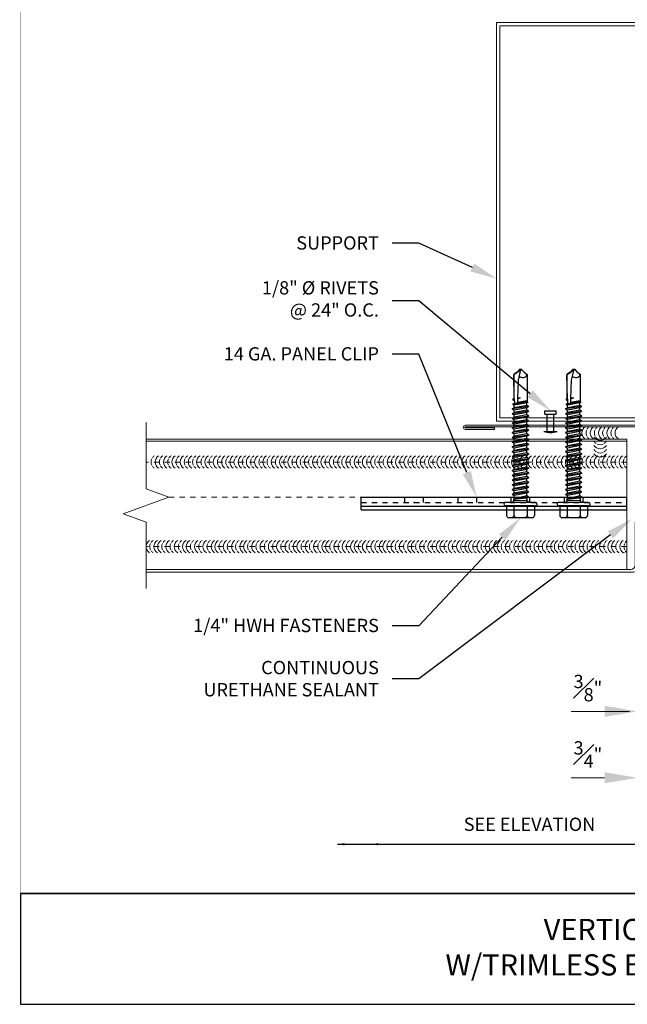
# Model space of a CAD drawing. Units: inches. Extents: x -1783 to 1007, y 3067 to 3410.
# Drawn here: x -652 to -640, y 3347 to 3366 of the extents above; entities that cross this region are included whole.
import ezdxf
from ezdxf import colors
from ezdxf.entities.mleader import LeaderData, LeaderLine
from ezdxf.math import Vec2, Vec3

# ---------------------------------------------------------------- set-up
doc = ezdxf.new("R2010")
doc.units = ezdxf.units.IN
doc.header["$LTSCALE"] = 0.5
doc.header["$MEASUREMENT"] = 0
doc.header["$PDSIZE"] = 1
doc.linetypes.add('DASHED', pattern=[0.75, 0.5, -0.25])
doc.linetypes.add('HIDDEN2', pattern=[0.1875, 0.125, -0.0625])
doc.layers.get('0').update_dxf_attribs({"linetype": 'CONTINUOUS'})
doc.layers.get('Defpoints').update_dxf_attribs({"linetype": 'CONTINUOUS'})
for name, color, linetype, lineweight in [('_BYOTHERS', 9, 'CONTINUOUS', 5), ('_DIM', 6, 'CONTINUOUS', 5), ('_PANEL', 4, 'CONTINUOUS', 13), ('_SEALANT', 3, 'CONTINUOUS', 5), ('_TRIM', 4, 'CONTINUOUS', 9)]:
    doc.layers.add(name, color=color, linetype=linetype, lineweight=lineweight)
doc.layers.add('_FASTENER', color=1, linetype='CONTINUOUS')
doc.layers.add('VP', color=9, linetype='CONTINUOUS', plot=False)
doc.styles.add('Metl-Span BOLD', font='txt', dxfattribs={"height": 0.0625})
doc.styles.add('ROMANS', font='ROMANS.SHX')
doc.styles.get("Standard").update_dxf_attribs({"font": 'romans.shx', "height": 0.0625})
doc.styles.add('SWISS', font='swiss.ttf')
doc.dimstyles.new('Metl-Span', dxfattribs={"dimtxt": 0.0625, "dimasz": 0.125, "dimexe": 0.06, "dimexo": 0.06, "dimgap": 0.046875, "dimtad": 1, "dimdec": 4, "dimzin": 0, "dimdsep": 46, "dimlunit": 4, "dimtxsty": 'ROMANS', "dimcen": 0.125, "dimdle": 5, "dimclrd": 256, "dimclre": 256, "dimclrt": 7, "dimadec": 0, "dimazin": 0, "dimtfac": 1, "dimtdec": 4, "dimtmove": 1, "dimatfit": 3, "dimfxl": 1, "dimtfill": 1, "dimfrac": 1, "dimtolj": 1, "dimtzin": 0, "dimarcsym": 0})

# ---------------------------------------------------------------- blocks, each defined once
blk = doc.blocks.new('*D2383')
at = {"layer": '_DIM', "lineweight": -2, "transparency": 16777216}
for p, q in [((-642.535, 3365.783), (-642.535, 3366.502)), ((-636.285, 3365.783), (-636.285, 3366.502)), ((-642.035, 3366.262), (-636.785, 3366.262))]:
    blk.add_line(p, q, dxfattribs=at)
at = {"layer": '_DIM', "transparency": 16777216}
for points in [[(-642.035, 3366.346), (-642.035, 3366.179), (-642.535, 3366.262)], [(-636.785, 3366.346), (-636.785, 3366.179), (-636.285, 3366.262)]]:
    blk.add_solid(points, dxfattribs=at)
at = {"layer": 'Defpoints', "color": 0, "transparency": 16777216}
for p in [(-636.285, 3366.262), (-642.535, 3365.543), (-636.285, 3365.543)]:
    blk.add_point(p, dxfattribs=at)
at = {"layer": '_DIM', "color": 7, "transparency": 16777216, "insert": (-640.322, 3366.577), "char_height": 0.25, "attachment_point": 5, "style": 'ROMANS', "bg_fill": 3, "box_fill_scale": 1.25, "bg_fill_color": 256, "bg_fill_true_color": 13158600, "bg_fill_transparency": 0}
blk.add_mtext('\\A1;{\\fKalinga|b0|i0|c0|p34;5" MIN.}', dxfattribs=at)
blk = doc.blocks.new('1616PNC')
for p, q in [((-0.231, -0.178), (-0.231, 0.178)), ((-0.05, 0.21), (-0.195, 0.21)), ((-0.05, -0.225), (-0.05, 0.225)), ((0, -0.225), (0, 0.225)), ((-0.05, 0.099), (-0.199, 0.099)), ((0, 0.12), (0.03, 0.094)), ((0, 0.102), (0, 0.102)), ((0.03, 0.094), (0.036, -0.102)), ((0.03, 0.094), (0.044, 0.094)), ((0.044, 0.094), (0.047, 0.106)), ((0.065, -0.092), (0.044, 0.094)), ((0.047, 0.106), (0.047, 0.106)), ((0.047, 0.106), (0.05, 0.095)), ((0.078, -0.116), (0.047, 0.106)), ((0.05, 0.095), (0.052, 0.104)), ((0.052, 0.104), (0.056, 0.094)), ((0.086, -0.118), (0.052, 0.104)), ((0.099, -0.094), (0.056, 0.094)), ((0.056, 0.094), (0.106, 0.094)), ((0.123, 0.124), (0.106, 0.094)), ((0.141, -0.094), (0.106, 0.094)), ((0.159, -0.124), (0.123, 0.124)), ((0.123, 0.124), (0.14, 0.094)), ((0.176, -0.094), (0.14, 0.094)), ((0.14, 0.094), (0.177, 0.094)), ((0.194, 0.124), (0.177, 0.094)), ((0.213, -0.094), (0.177, 0.094)), ((0.23, -0.124), (0.194, 0.124)), ((0.194, 0.124), (0.212, 0.094)), ((0.247, -0.094), (0.212, 0.094)), ((0.212, 0.094), (0.249, 0.094)), ((0.266, 0.124), (0.249, 0.094)), ((0.284, -0.094), (0.249, 0.094)), ((0.302, -0.124), (0.266, 0.124)), ((0.266, 0.124), (0.283, 0.094)), ((0.283, 0.094), (0.32, 0.094)), ((0.319, -0.094), (0.283, 0.094)), ((0.337, 0.124), (0.32, 0.094)), ((0.356, -0.094), (0.32, 0.094)), ((0.373, -0.124), (0.337, 0.124)), ((0.337, 0.124), (0.354, 0.094)), ((0.39, -0.094), (0.354, 0.094)), ((0.354, 0.094), (0.391, 0.094)), ((0.409, 0.124), (0.391, 0.094)), ((0.427, -0.094), (0.391, 0.094)), ((0.444, -0.124), (0.409, 0.124)), ((0.409, 0.124), (0.426, 0.094)), ((0.426, 0.094), (0.463, 0.094)), ((0.462, -0.094), (0.426, 0.094)), ((0.48, 0.124), (0.463, 0.094)), ((0.499, -0.094), (0.463, 0.094)), ((0.516, -0.124), (0.48, 0.124)), ((0.48, 0.124), (0.497, 0.094)), ((0.533, -0.094), (0.497, 0.094)), ((0.497, 0.094), (0.534, 0.094)), ((0.552, 0.124), (0.534, 0.094)), ((0.57, -0.094), (0.534, 0.094)), ((0.587, -0.124), (0.552, 0.124)), ((0.552, 0.124), (0.569, 0.094)), ((0.604, -0.094), (0.569, 0.094)), ((0.569, 0.094), (0.606, 0.094)), ((0.623, 0.124), (0.606, 0.094)), ((0.641, -0.094), (0.606, 0.094)), ((0.659, -0.124), (0.623, 0.124)), ((0.623, 0.124), (0.64, 0.094)), ((0.64, 0.094), (0.677, 0.094)), ((0.676, -0.094), (0.64, 0.094)), ((0.694, 0.124), (0.677, 0.094)), ((0.713, -0.094), (0.677, 0.094)), ((0.73, -0.124), (0.694, 0.124)), ((0.694, 0.124), (0.712, 0.094)), ((0.747, -0.094), (0.712, 0.094)), ((0.712, 0.094), (0.749, 0.094)), ((0.766, 0.124), (0.749, 0.094)), ((0.784, -0.094), (0.749, 0.094)), ((0.802, -0.124), (0.766, 0.124)), ((0.766, 0.124), (0.783, 0.094)), ((0.783, 0.094), (0.82, 0.094)), ((0.819, -0.094), (0.783, 0.094)), ((0.837, 0.124), (0.82, 0.094)), ((0.856, -0.094), (0.82, 0.094)), ((0.873, -0.124), (0.837, 0.124)), ((0.837, 0.124), (0.854, 0.094)), ((0.89, -0.094), (0.854, 0.094)), ((0.854, 0.094), (0.891, 0.094)), ((0.909, 0.124), (0.891, 0.094)), ((0.927, -0.094), (0.891, 0.094)), ((0.944, -0.124), (0.909, 0.124)), ((0.909, 0.124), (0.926, 0.094)), ((0.962, -0.094), (0.926, 0.094)), ((0.926, 0.094), (0.963, 0.094)), ((0.98, 0.124), (0.963, 0.094)), ((0.999, -0.094), (0.963, 0.094)), ((1.016, -0.124), (0.98, 0.124)), ((0.98, 0.124), (0.997, 0.094)), ((0.997, 0.094), (1.034, 0.094)), ((1.033, -0.094), (0.997, 0.094)), ((1.052, 0.124), (1.034, 0.094)), ((1.07, -0.094), (1.034, 0.094)), ((1.087, -0.124), (1.052, 0.124)), ((1.052, 0.124), (1.069, 0.094)), ((1.104, -0.094), (1.069, 0.094)), ((1.069, 0.094), (1.106, 0.094)), ((1.123, 0.124), (1.106, 0.094)), ((1.141, -0.094), (1.106, 0.094)), ((1.159, -0.124), (1.123, 0.124)), ((1.123, 0.124), (1.14, 0.094)), ((1.14, 0.094), (1.177, 0.094)), ((1.176, -0.094), (1.14, 0.094)), ((1.194, 0.124), (1.177, 0.094)), ((1.213, -0.094), (1.177, 0.094)), ((1.23, -0.124), (1.194, 0.124)), ((1.194, 0.124), (1.212, 0.094)), ((1.247, -0.094), (1.212, 0.094)), ((1.212, 0.094), (1.249, 0.094)), ((1.266, 0.124), (1.249, 0.094)), ((1.284, -0.094), (1.249, 0.094)), ((1.302, -0.124), (1.266, 0.124)), ((1.266, 0.124), (1.283, 0.094)), ((1.319, -0.094), (1.283, 0.094)), ((1.283, 0.094), (1.32, 0.094)), ((1.337, 0.124), (1.32, 0.094)), ((1.356, -0.094), (1.32, 0.094)), ((1.373, -0.124), (1.337, 0.124)), ((1.337, 0.124), (1.354, 0.094)), ((1.354, 0.094), (1.391, 0.094)), ((1.39, -0.094), (1.354, 0.094)), ((1.409, 0.124), (1.391, 0.094)), ((1.427, -0.094), (1.391, 0.094)), ((1.444, -0.124), (1.409, 0.124)), ((1.409, 0.124), (1.426, 0.094)), ((1.462, -0.094), (1.426, 0.094)), ((1.426, 0.094), (1.463, 0.094)), ((1.472, 0.109), (1.463, 0.094)), ((1.499, -0.095), (1.463, 0.094)), ((1.472, 0.109), (1.488, 0.109)), ((1.507, -0.109), (1.472, 0.109)), ((1.488, 0.109), (1.492, 0.088)), ((1.488, 0.109), (1.497, 0.094)), ((1.498, 0.091), (1.497, 0.094)), ((1.562, 0.095), (1.499, 0.092)), ((1.499, 0.05), (1.527, -0.105)), ((1.532, -0.096), (1.506, 0.048)), ((1.563, 0.047), (1.506, 0.048)), ((1.543, 0.109), (1.534, 0.094)), ((1.535, 0.094), (1.534, 0.094)), ((1.543, 0.109), (1.56, 0.109)), ((1.543, 0.109), (1.547, 0.095)), ((1.576, 0.005), (1.556, 0.047)), ((1.56, 0.109), (1.562, 0.095)), ((1.56, 0.109), (1.566, 0.098)), ((1.562, 0.095), (1.924, 0.101)), ((1.843, 0.036), (1.563, 0.047)), ((1.563, 0.047), (1.576, 0.005)), ((1.572, 0.101), (1.566, 0.098)), ((1.567, 0.096), (1.566, 0.098)), ((1.576, 0.005), (1.57, 0.046)), ((1.924, 0.101), (1.572, 0.101)), ((1.576, 0.005), (1.572, 0.046)), ((2, -0.001), (1.843, 0.036)), ((1.994, 0), (1.924, 0.1)), ((1.963, 0.052), (1.928, 0.102)), ((2, 0.015), (1.963, 0.052)), ((2, -0.017), (2, 0.015)), ((-0.05, -0.099), (-0.199, -0.099)), ((0, -0.124), (0.022, -0.102)), ((0.022, -0.102), (0.05, -0.102)), ((0.05, -0.102), (0.065, -0.092)), ((0.078, -0.116), (0.065, -0.092)), ((0.078, -0.116), (0.082, -0.113)), ((0.082, -0.113), (0.086, -0.118)), ((0.086, -0.118), (0.099, -0.094)), ((0.099, -0.094), (0.141, -0.094)), ((0.159, -0.124), (0.141, -0.094)), ((0.159, -0.124), (0.176, -0.094)), ((0.176, -0.094), (0.213, -0.094)), ((0.23, -0.124), (0.213, -0.094)), ((0.23, -0.124), (0.247, -0.094)), ((0.247, -0.094), (0.284, -0.094)), ((0.302, -0.124), (0.284, -0.094)), ((0.302, -0.124), (0.319, -0.094)), ((0.319, -0.094), (0.356, -0.094)), ((0.373, -0.124), (0.356, -0.094)), ((0.373, -0.124), (0.39, -0.094)), ((0.39, -0.094), (0.427, -0.094)), ((0.444, -0.124), (0.427, -0.094)), ((0.444, -0.124), (0.462, -0.094)), ((0.462, -0.094), (0.499, -0.094)), ((0.516, -0.124), (0.499, -0.094)), ((0.516, -0.124), (0.533, -0.094)), ((0.533, -0.094), (0.57, -0.094)), ((0.587, -0.124), (0.57, -0.094)), ((0.587, -0.124), (0.604, -0.094)), ((0.604, -0.094), (0.641, -0.094)), ((0.659, -0.124), (0.641, -0.094)), ((0.659, -0.124), (0.676, -0.094)), ((0.676, -0.094), (0.713, -0.094)), ((0.73, -0.124), (0.713, -0.094)), ((0.73, -0.124), (0.747, -0.094)), ((0.747, -0.094), (0.784, -0.094)), ((0.802, -0.124), (0.784, -0.094)), ((0.802, -0.124), (0.819, -0.094)), ((0.819, -0.094), (0.856, -0.094)), ((0.873, -0.124), (0.856, -0.094)), ((0.873, -0.124), (0.89, -0.094)), ((0.89, -0.094), (0.927, -0.094)), ((0.944, -0.124), (0.927, -0.094)), ((0.944, -0.124), (0.962, -0.094)), ((0.962, -0.094), (0.999, -0.094)), ((1.016, -0.124), (0.999, -0.094)), ((1.016, -0.124), (1.033, -0.094)), ((1.033, -0.094), (1.07, -0.094)), ((1.087, -0.124), (1.07, -0.094)), ((1.087, -0.124), (1.104, -0.094)), ((1.104, -0.094), (1.141, -0.094)), ((1.159, -0.124), (1.141, -0.094)), ((1.159, -0.124), (1.176, -0.094)), ((1.176, -0.094), (1.213, -0.094)), ((1.23, -0.124), (1.213, -0.094)), ((1.23, -0.124), (1.247, -0.094)), ((1.247, -0.094), (1.284, -0.094)), ((1.302, -0.124), (1.284, -0.094)), ((1.302, -0.124), (1.319, -0.094)), ((1.319, -0.094), (1.356, -0.094)), ((1.373, -0.124), (1.356, -0.094)), ((1.373, -0.124), (1.39, -0.094)), ((1.39, -0.094), (1.427, -0.094)), ((1.444, -0.124), (1.427, -0.094)), ((1.444, -0.124), (1.462, -0.094)), ((1.462, -0.094), (1.499, -0.095)), ((1.507, -0.109), (1.499, -0.095)), ((1.507, -0.109), (1.527, -0.105)), ((1.532, -0.096), (1.527, -0.105)), ((1.532, -0.096), (1.542, -0.104)), ((1.542, -0.104), (1.929, -0.104)), ((1.963, -0.053), (1.929, -0.102)), ((2, -0.017), (1.963, -0.053)), ((-0.05, -0.21), (-0.195, -0.21))]:
    blk.add_line(p, q)
for centre, radius, start, end in [((-0.191, 0.17), 0.0401, 95.2607, 168.6493), ((-0.025, 0.225), 0.025, 90, 179.9983), ((-0.025, 0.225), 0.025, 359.9983, 90), ((-0.15, 0.187), 0.101, 217.3832, 241.1822), ((-0.15, 0.01), 0.101, 118.8178, 142.6168), ((1.506, 0.071), 0.0223, 110.158, 268.8807), ((1.957, -0.033), 0.0762, 134.1776, 244.5521), ((-0.15, -0.01), 0.101, 217.3832, 241.1822), ((-0.15, -0.187), 0.101, 118.8178, 142.6168), ((-0.191, -0.17), 0.0401, 191.3507, 264.7393), ((-0.025, -0.225), 0.025, 179.9983, 270), ((-0.025, -0.225), 0.025, 270, 359.9983)]:
    blk.add_arc(centre, radius, start, end)
at = {"linetype": 'ByBlock'}
for p in [(1.963, 0.052), (1.963, 0.052), (1.963, 0.052), (1.994, 0), (2, 0.015), (2, 0.015), (2, 0.015), (2, 0.015), (2, -0.001), (2, -0.001), (2, -0.001), (2, -0.017), (2, -0.017), (2, -0.017), (2, -0.017)]:
    blk.add_point(p, dxfattribs=at)
at = {"layer": '_FASTENER'}
for tag, p, flags in [('BOMDESC', (-0.828, 0.114), 9), ('PARTNO', (-0.822, 0.018), 1), ('QTY', (-0.826, -0.074), 1), ('LF', (-0.822, -0.16), 1)]:
    blk.add_attdef(tag, p, '', height=0.0625, dxfattribs=dict(at, flags=flags))
blk = doc.blocks.new('F5609')
blk.add_lwpolyline([(-2.531, 0.041), (-2.531, 0.019), (-2.969, 0.019, 1), (-2.969, 0), (2.969, 0, 1), (2.969, 0.019), (2.531, 0.019), (2.531, 0.041), (2.969, 0.041, -1), (2.969, -0.022), (-2.969, -0.022, -1), (-2.969, 0.041)], format="xyb", close=True)
at = {"layer": 'Defpoints', "style": 'ROMANS'}
for tag, p, flags in [('BOMDESC', (-2.939, 0.676), 9), ('PARTNO', (-2.939, 0.552), 9), ('QTY', (-2.939, 0.437), 1), ('LF', (-2.939, 0.313), 1), ('CLASS', (-2.939, 0.066), 1), ('DIVISOR', (-2.939, 0.189), 1)]:
    blk.add_attdef(tag, p, '', height=0.0938, dxfattribs=dict(at, flags=flags))
blk = doc.blocks.new('4633GNC-S')
for p, q in [((-0.19, 2), (-0.19, -2)), ((-0.19, 2), (0, 2)), ((-0.134, 2), (-0.134, -2)), ((0, 2), (0, -2)), ((-0.19, -2), (0, -2))]:
    blk.add_line(p, q)
at = {"linetype": 'HIDDEN2'}
blk.add_line((-0.078, 2), (-0.078, -2), dxfattribs=at)
at = {"linetype": 'HIDDEN2', "ltscale": 0.25}
for p, q in [((-0.078, 1.34), (0, 1.34)), ((-0.078, 1.059), (0, 1.059)), ((-0.078, 0.54), (0, 0.54)), ((-0.078, 0.259), (0, 0.259)), ((-0.078, -0.26), (0, -0.26)), ((-0.078, -0.541), (0, -0.541)), ((-0.078, -1.06), (0, -1.06)), ((-0.078, -1.341), (0, -1.341))]:
    blk.add_line(p, q, dxfattribs=at)
for p in [(-0.078, 1.2), (-0.078, 0.4), (-0.078, -0.4), (-0.078, -1.2)]:
    blk.add_point(p)
at = {"layer": '_FASTENER'}
for tag, p, flags in [('BOMDESC', (0.036, 0.083), 9), ('PARTNO', (0.042, -0.013), 1), ('QTY', (0.038, -0.104), 1), ('LF', (0.042, -0.191), 1)]:
    blk.add_attdef(tag, p, '', height=0.0625, dxfattribs=dict(at, flags=flags))
blk = doc.blocks.new('*U1306')
for centre, start, end in [((0, 7.737), 124.5375, 148.2572), ((0, 7.675), 31.7428, 148.2572), ((0, 7.737), 64.8361, 115.1639), ((0, 7.613), 64.8361, 115.1639), ((0, 7.737), 31.7428, 55.4625), ((0, 7.613), 124.5375, 148.2572), ((0, 7.551), 31.7428, 148.2572), ((0, 7.488), 124.5375, 148.2572), ((0, 7.488), 64.8361, 115.1639), ((0, 7.613), 31.7428, 55.4625), ((0, 7.488), 31.7428, 55.4625), ((0, 7.426), 31.7428, 148.2572), ((0, 7.363), 124.5375, 148.2572), ((0, 7.363), 64.8361, 115.1639), ((0, 7.363), 31.7428, 55.4625), ((0, 7.301), 31.7428, 148.2572), ((0, 7.239), 124.5375, 148.2572), ((0, 7.176), 31.7428, 148.2572), ((0, 7.239), 64.8361, 115.1639), ((0, 7.239), 31.7428, 55.4625), ((0, 7.114), 124.5375, 148.2572), ((0, 7.052), 31.7428, 148.2572), ((0, 7.114), 64.8361, 115.1639), ((0, 7.114), 31.7428, 55.4625), ((0, 6.989), 124.5375, 148.2572), ((0, 6.927), 31.7428, 148.2572), ((0, 6.989), 64.8361, 115.1639), ((0, 6.865), 64.8361, 115.1639), ((0, 6.989), 31.7428, 55.4625), ((0, 6.865), 124.5375, 148.2572), ((0, 6.802), 31.7428, 148.2572), ((0, 6.74), 124.5375, 148.2572), ((0, 6.74), 64.8361, 115.1639), ((0, 6.865), 31.7428, 55.4625), ((0, 6.74), 31.7428, 55.4625), ((0, 6.678), 31.7428, 148.2572), ((0, 6.615), 124.5375, 148.2572), ((0, 6.615), 64.8361, 115.1639), ((0, 6.615), 31.7428, 55.4625), ((0, 6.553), 31.7428, 148.2572), ((0, 6.49), 124.5375, 148.2572), ((0, 6.428), 31.7428, 148.2572), ((0, 6.49), 64.8361, 115.1639), ((0, 6.49), 31.7428, 55.4625), ((0, 6.366), 124.5375, 148.2572), ((0, 6.304), 31.7428, 148.2572), ((0, 6.366), 64.8361, 115.1639), ((0, 6.366), 31.7428, 55.4625), ((0, 6.241), 124.5375, 148.2572), ((0, 6.179), 31.7428, 148.2572), ((0, 6.241), 64.8361, 115.1639), ((0, 6.116), 64.8361, 115.1639), ((0, 6.241), 31.7428, 55.4625), ((0, 6.116), 124.5375, 148.2572), ((0, 6.054), 31.7428, 148.2572), ((0, 5.992), 124.5375, 148.2572), ((0, 5.992), 64.8361, 115.1639), ((0, 6.116), 31.7428, 55.4625), ((0, 5.992), 31.7428, 55.4625), ((0, 5.929), 31.7428, 148.2572), ((0, 5.867), 124.5375, 148.2572), ((0, 5.867), 64.8361, 115.1639), ((0, 5.867), 31.7428, 55.4625), ((0, 5.805), 31.7428, 148.2572), ((0, 5.742), 124.5375, 148.2572), ((0, 5.68), 31.7428, 148.2572), ((0, 5.742), 64.8361, 115.1639), ((0, 5.742), 31.7428, 55.4625), ((0, 5.618), 124.5375, 148.2572), ((0, 5.555), 31.7428, 148.2572), ((0, 5.618), 64.8361, 115.1639), ((0, 5.618), 31.7428, 55.4625), ((0, 5.493), 124.5375, 148.2572), ((0, 5.431), 31.7428, 148.2572), ((0, 5.493), 64.8361, 115.1639), ((0, 5.493), 31.7428, 55.4625), ((0, 5.368), 124.5375, 148.2572), ((0, 5.306), 31.7428, 148.2572), ((0, 5.368), 64.8361, 115.1639), ((0, 5.243), 64.8361, 115.1639), ((0, 5.368), 31.7428, 55.4625), ((0, 5.243), 124.5375, 148.2572), ((0, 5.181), 31.7428, 148.2572), ((0, 5.119), 124.5375, 148.2572), ((0, 5.119), 64.8361, 115.1639), ((0, 5.243), 31.7428, 55.4625), ((0, 5.119), 31.7428, 55.4625), ((0, 5.057), 31.7428, 148.2572), ((0, 4.994), 124.5375, 148.2572), ((0, 4.932), 31.7428, 148.2572), ((0, 4.994), 64.8361, 115.1639), ((0, 4.994), 31.7428, 55.4625), ((0, 4.869), 124.5375, 148.2572), ((0, 4.807), 31.7428, 148.2572), ((0, 4.869), 64.8361, 115.1639), ((0, 4.869), 31.7428, 55.4625), ((0, 4.745), 124.5375, 148.2572), ((0, 4.682), 31.7428, 148.2572), ((0, 4.745), 64.8361, 115.1639), ((0, 4.745), 31.7428, 55.4625), ((0, 4.62), 124.5375, 148.2572), ((0, 4.558), 31.7428, 148.2572), ((0, 4.62), 64.8361, 115.1639), ((0, 4.495), 64.8361, 115.1639), ((0, 4.62), 31.7428, 55.4625), ((0, 4.495), 124.5375, 148.2572), ((0, 4.433), 31.7428, 148.2572), ((0, 4.371), 124.5375, 148.2572), ((0, 4.371), 64.8361, 115.1639), ((0, 4.495), 31.7428, 55.4625), ((0, 4.371), 31.7428, 55.4625), ((0, 4.308), 31.7428, 148.2572), ((0, 4.246), 124.5375, 148.2572), ((0, 4.246), 64.8361, 115.1639), ((0, 4.246), 31.7428, 55.4625), ((0, 4.184), 31.7428, 148.2572), ((0, 4.121), 124.5375, 148.2572), ((0, 4.059), 31.7428, 148.2572), ((0, 4.121), 64.8361, 115.1639), ((0, 4.121), 31.7428, 55.4625), ((0, 3.996), 124.5375, 148.2572), ((0, 3.934), 31.7428, 148.2572), ((0, 3.996), 64.8361, 115.1639), ((0, 3.996), 31.7428, 55.4625), ((0, 3.872), 124.5375, 148.2572), ((0, 3.81), 31.7428, 148.2572), ((0, 3.872), 64.8361, 115.1639), ((0, 3.747), 64.8361, 115.1639), ((0, 3.872), 31.7428, 55.4625), ((0, 3.747), 124.5375, 148.2572), ((0, 3.685), 31.7428, 148.2572), ((0, 3.622), 124.5375, 148.2572), ((0, 3.622), 64.8361, 115.1639), ((0, 3.747), 31.7428, 55.4625), ((0, 3.622), 31.7428, 55.4625), ((0, 3.56), 31.7428, 148.2572), ((0, 3.498), 124.5375, 148.2572), ((0, 3.498), 64.8361, 115.1639), ((0, 3.498), 31.7428, 55.4625), ((0, 3.435), 31.7428, 148.2572), ((0, 3.373), 124.5375, 148.2572), ((0, 3.311), 31.7428, 148.2572), ((0, 3.373), 64.8361, 115.1639), ((0, 3.373), 31.7428, 55.4625), ((0, 3.248), 124.5375, 148.2572), ((0, 3.186), 31.7428, 148.2572), ((0, 3.248), 64.8361, 115.1639), ((0, 3.248), 31.7428, 55.4625), ((0, 3.124), 124.5375, 148.2572), ((0, 3.061), 31.7428, 148.2572), ((0, 3.124), 64.8361, 115.1639), ((0, 3.124), 31.7428, 55.4625), ((0, 2.999), 124.5375, 148.2572), ((0, 2.937), 31.7428, 148.2572), ((0, 2.874), 124.5375, 148.2572), ((0, 2.999), 64.8361, 115.1639), ((0, 2.874), 64.8361, 115.1639), ((0, 2.999), 31.7428, 55.4625), ((0, 2.874), 31.7428, 55.4625), ((0, 2.812), 31.7428, 148.2572), ((0, 2.749), 124.5375, 148.2572), ((0, 2.749), 64.8361, 115.1639), ((0, 2.749), 31.7428, 55.4625), ((0, 2.687), 31.7428, 148.2572), ((0, 2.625), 124.5375, 148.2572), ((0, 2.563), 31.7428, 148.2572), ((0, 2.625), 64.8361, 115.1639), ((0, 2.625), 31.7428, 55.4625), ((0, 2.5), 124.5375, 148.2572), ((0, 2.438), 31.7428, 148.2572), ((0, 2.5), 64.8361, 115.1639), ((0, 2.5), 31.7428, 55.4625), ((0, 2.375), 124.5375, 148.2572), ((0, 2.313), 31.7428, 148.2572), ((0, 2.375), 64.8361, 115.1639), ((0, 2.375), 31.7428, 55.4625), ((0, 2.251), 124.5375, 148.2572), ((0, 2.188), 31.7428, 148.2572), ((0, 2.251), 64.8361, 115.1639), ((0, 2.126), 64.8361, 115.1639), ((0, 2.251), 31.7428, 55.4625), ((0, 2.126), 124.5375, 148.2572), ((0, 2.064), 31.7428, 148.2572), ((0, 2.001), 124.5375, 148.2572), ((0, 2.001), 64.8361, 115.1639), ((0, 2.126), 31.7428, 55.4625), ((0, 2.001), 31.7428, 55.4625), ((0, 1.939), 31.7428, 148.2572), ((0, 1.877), 124.5375, 148.2572), ((0, 1.877), 64.8361, 115.1639), ((0, 1.877), 31.7428, 55.4625), ((0, 1.814), 31.7428, 148.2572), ((0, 1.752), 124.5375, 148.2572), ((0, 1.69), 31.7428, 148.2572), ((0, 1.752), 64.8361, 115.1639), ((0, 1.752), 31.7428, 55.4625), ((0, 1.627), 124.5375, 148.2572), ((0, 1.565), 31.7428, 148.2572), ((0, 1.627), 64.8361, 115.1639), ((0, 1.627), 31.7428, 55.4625), ((0, 1.502), 124.5375, 148.2572), ((0, 1.44), 31.7428, 148.2572), ((0, 1.502), 64.8361, 115.1639), ((0, 1.378), 64.8361, 115.1639), ((0, 1.502), 31.7428, 55.4625), ((0, 1.378), 124.5375, 148.2572), ((0, 1.316), 31.7428, 148.2572), ((0, 1.253), 124.5375, 148.2572), ((0, 1.253), 64.8361, 115.1639), ((0, 1.378), 31.7428, 55.4625), ((0, 1.253), 31.7428, 55.4625), ((0.438, 1.254), 31.7428, 148.2572), ((0, 1.191), 31.7428, 148.2572), ((0, 1.128), 124.5375, 148.2572), ((0, 1.128), 64.8361, 115.1639), ((0, 1.128), 31.7428, 55.4625), ((0.438, 1.191), 124.5375, 148.2572), ((0.438, 1.129), 31.7428, 148.2572), ((0.438, 1.191), 64.8361, 115.1639), ((0.438, 1.191), 31.7428, 55.4625), ((0, 1.066), 31.7428, 148.2572), ((0, 1.003), 124.5375, 148.2572), ((0, 0.941), 31.7428, 148.2572), ((0, 1.003), 64.8361, 115.1639), ((0, 1.003), 31.7428, 55.4625), ((0.183, 1.088), 121.7428, 238.2572), ((0.245, 1.088), 154.8361, 205.1639), ((0.245, 1.088), 121.7428, 145.4625), ((0.308, 1.088), 121.7428, 238.2572), ((0.37, 1.088), 154.8361, 205.1639), ((0.37, 1.088), 121.7428, 145.4625), ((0.433, 1.088), 121.7428, 238.2572), ((0.438, 1.066), 124.5375, 148.2572), ((0.438, 1.004), 31.7428, 148.2572), ((0.438, 1.066), 64.8361, 115.1639), ((0.438, 0.941), 64.8361, 115.1639), ((0.438, 1.066), 31.7428, 55.4625), ((0, 0.878), 124.5375, 148.2572), ((0, 0.816), 31.7428, 148.2572), ((0, 0.878), 64.8361, 115.1639), ((0, 0.878), 31.7428, 55.4625), ((0.245, 1.088), 214.5375, 238.2572), ((0.37, 1.088), 214.5375, 238.2572), ((0.438, 0.941), 124.5375, 148.2572), ((0.438, 0.879), 31.7428, 148.2572), ((0.438, 0.816), 124.5375, 148.2572), ((0.438, 0.816), 64.8361, 115.1639), ((0.438, 0.941), 31.7428, 55.4625), ((0.438, 0.816), 31.7428, 55.4625), ((0, 0.754), 124.5375, 148.2572), ((0, 0.691), 31.7428, 148.2572), ((0, 0.754), 64.8361, 115.1639), ((0, 0.754), 31.7428, 55.4625), ((0.438, 0.754), 31.7428, 148.2572), ((0, 0.629), 124.5375, 148.2572), ((0, 0.629), 64.8361, 115.1639), ((0, 0.629), 31.7428, 55.4625)]:
    blk.add_arc(centre, 0.11, start, end)
at = {"layer": '_SEALANT'}
for tag, p, flags in [('BOMDESC', (-0.606, 1.396), 9), ('PARTNO', (-0.6, 1.3), 1), ('QTY', (-0.604, 1.209), 1), ('LF', (-0.6, 1.122), 1), ('DIVISOR', (-0.595, 1.035), 1), ('CLASS', (-0.591, 0.949), 1)]:
    blk.add_attdef(tag, p, '', height=0.0625, dxfattribs=dict(at, flags=flags))
blk = doc.blocks.new('7100BWH')
for centre, start, end in [((-0.298, 0.094), 301.7428, 58.2572), ((-0.235, 0.094), 34.5375, 58.2572), ((-0.173, 0.094), 301.7428, 58.2572), ((-0.11, 0.094), 34.5375, 58.2572), ((-0.047, 0.094), 301.7428, 58.2572), ((0.015, 0.094), 34.5375, 58.2572), ((0.077, 0.094), 301.7428, 58.2572), ((-0.235, 0.094), 301.7428, 325.4625), ((-0.235, 0.094), 334.8361, 25.1639), ((-0.11, 0.094), 301.7428, 325.4625), ((-0.11, 0.094), 334.8361, 25.1639), ((0.015, 0.094), 301.7428, 325.4625), ((0.015, 0.094), 334.8361, 25.1639)]:
    blk.add_arc(centre, 0.11, start, end)
at = {"layer": 'Defpoints'}
blk.add_point((0, 0), dxfattribs=at)
at = {"layer": '_SEALANT'}
for tag, p, flags in [('BOMDESC', (-0.14, 0.674), 9), ('PARTNO', (-0.135, 0.579), 1), ('QTY', (-0.139, 0.487), 1), ('LF', (-0.134, 0.4), 1), ('DIVISOR', (-0.13, 0.314), 1), ('CLASS', (-0.126, 0.227), 1)]:
    blk.add_attdef(tag, p, '', height=0.0625, dxfattribs=dict(at, flags=flags))
blk = doc.blocks.new('14A.00')
for p, q in [((0, 0.125), (0, -0.125)), ((0, 0.062), (0.331, 0.062)), ((0.331, 0.108), (0.331, -0.108)), ((0.331, 0.108), (0.393, 0.108)), ((0.393, 0.108), (0.393, -0.108)), ((0, -0.063), (0.331, -0.063)), ((0.331, -0.108), (0.393, -0.108))]:
    blk.add_line(p, q)
blk.add_arc((0.435, 0), 0.452, 163.9587, 196.0413)
at = {"layer": '_FASTENER'}
for tag, p, flags in [('BOMDESC', (-0.514, 0.094), 9), ('PARTNO', (-0.508, -0.001), 1), ('QTY', (-0.512, -0.093), 1), ('LF', (-0.508, -0.18), 1)]:
    blk.add_attdef(tag, p, '', height=0.0625, dxfattribs=dict(at, flags=flags))

msp = doc.modelspace()

# ---------------------------------------------------------------- linework, layer by layer
at = {"layer": '_BYOTHERS', "linetype": 'Continuous'}
msp.add_lwpolyline([(-649.12886, 3354.8913), (-649.12886, 3356.1413), (-649.55815, 3356.29755), (-648.69957, 3356.61005), (-649.12886, 3356.7663), (-649.12886, 3358.0163)], dxfattribs=at)
at = {"layer": '_DIM'}
for p, q in [((-640.50333, 3352.58171), (-641.12833, 3352.58171)), ((-640.03511, 3352.58171), (-640.66011, 3352.58171)), ((-640.50333, 3351.33171), (-641.12833, 3351.33171))]:
    msp.add_line(p, q, dxfattribs=at)
for points in [[(-640.50333, 3352.68588), (-640.50333, 3352.47755), (-639.87833, 3352.58171)], [(-640.50333, 3351.43588), (-640.50333, 3351.22755), (-639.87833, 3351.33171)]]:
    msp.add_solid(points, dxfattribs=at)
at = {"layer": '_PANEL', "color": 2}
msp.add_line((-640.08341, 3355.25262), (-640.08341, 3357.7038), dxfattribs=at)
at = {"layer": '_PANEL', "color": 2, "linetype": 'DASHED', "ltscale": 0.25}
for p, q in [((-640.08446, 3357.27411), (-649.12886, 3357.27411)), ((-640.08446, 3355.68231), (-649.12886, 3355.68231))]:
    msp.add_line(p, q, dxfattribs=at)
at = {"layer": '_PANEL', "color": 2, "linetype": 'HIDDEN2'}
msp.add_line((-648.69957, 3356.61005), (-640.08236, 3356.61005), dxfattribs=at)
at = {"layer": '_PANEL'}
for points in [[(-640.08341, 3357.7038), (-649.12886, 3357.7038)], [(-649.12886, 3357.6663), (-640.08341, 3357.6663)]]:
    msp.add_lwpolyline(points, dxfattribs=at)
msp.add_lwpolyline([(-649.12886, 3355.25262), (-640.00634, 3355.25262, 0.41421356), (-639.92821, 3355.33075), (-639.92821, 3356.1413), (-639.87939, 3356.1413), (-639.87939, 3355.28192, -0.41421356), (-639.95751, 3355.2038), (-649.12886, 3355.2038)], format="xyb", dxfattribs=at)
at = {"layer": '_SEALANT'}
for centre, start, end in [((-648.99065, 3355.68231), 121.74278, 238.25722), ((-648.92051, 3355.68231), 154.83609, 205.16391), ((-648.92051, 3355.68231), 121.74278, 145.462487), ((-648.84239, 3355.68231), 121.74278, 238.25722), ((-640.2337, 3355.68231), 121.74278, 238.25722), ((-640.15558, 3355.68231), 154.83609, 205.16391), ((-640.15558, 3355.68231), 121.74278, 145.462487), ((-640.07781, 3355.68231), 121.74278, 238.25722), ((-639.99933, 3355.68231), 154.83609, 205.16391), ((-639.99933, 3355.68231), 128.156818, 145.462487), ((-648.92051, 3355.68231), 214.537513, 238.25722), ((-640.15558, 3355.68231), 214.537513, 238.25722), ((-639.99933, 3355.68231), 214.537513, 231.843182)]:
    msp.add_arc(centre, 0.1378, start, end, dxfattribs=at)
msp.add_point((-640.13695, 3355.56512), dxfattribs=at)
at = {"layer": 'VP', "const_width": 0.0098}
msp.add_lwpolyline([(-651.49167, 3349.15421), (-627.32855, 3349.15421), (-627.32855, 3377.53513), (-651.49167, 3377.53513)], close=True, dxfattribs=at)
at = {"layer": 'VP', "const_width": 0.02944}
msp.add_lwpolyline([(-651.49167, 3349.15421), (-627.32855, 3349.15421)], dxfattribs=at)
at = {"layer": 'VP'}
msp.add_lwpolyline([(-651.49167, 3347.0687), (-627.32855, 3347.0687), (-627.32855, 3349.15421), (-651.49167, 3349.15421)], close=True, dxfattribs=at)

# ---------------------------------------------------------------- block references
at = {"layer": '_FASTENER', "xscale": 1.25, "yscale": 1.25, "zscale": 1.25, "rotation": 90}
for name, p in [('1616PNC', (-642.08341, 3356.51192)), ('1616PNC', (-641.08341, 3356.51192)), ('4633GNC-S', (-642.58341, 3356.61005))]:
    msp.add_blockref(name, p, dxfattribs=at)
at = {"layer": '_FASTENER', "rotation": 90}
msp.add_blockref('14A.00', (-641.5201, 3357.84617), dxfattribs=at)
at = {"layer": '_SEALANT', "xscale": 1.25, "yscale": 1.25, "zscale": 1.25, "rotation": 90.00000000000001}
msp.add_blockref('*U1306', (-639.22475, 3357.27411), dxfattribs=at)
at = {"layer": '_SEALANT', "xscale": -1.25, "yscale": 1.25, "zscale": 1.25}
for p in [(-648.6767, 3355.56512), (-648.13865, 3355.56512), (-647.60061, 3355.56512), (-647.06257, 3355.56512), (-646.59346, 3355.56512), (-646.05542, 3355.56512), (-645.51738, 3355.56512), (-644.97933, 3355.56512), (-644.44129, 3355.56512), (-643.90325, 3355.56512), (-643.36521, 3355.56512), (-642.82716, 3355.56512), (-642.28912, 3355.56512), (-641.75108, 3355.56512), (-641.21304, 3355.56512), (-640.67499, 3355.56512)]:
    msp.add_blockref('7100BWH', p, dxfattribs=at)
at = {"layer": '_TRIM', "xscale": 1.25, "yscale": 1.25, "zscale": 1.25, "rotation": 180}
msp.add_blockref('F5609', (-639.41011, 3357.93817), dxfattribs=at)

# ---------------------------------------------------------------- texts
at = {"layer": '_DIM', "color": 7, "insert": (-640.67632, 3350.58119), "char_height": 0.25, "attachment_point": 3, "style": 'Metl-Span BOLD'}
msp.add_mtext('\\A1;{\\fKalinga|b0|i0|c0|p34;\\C8;SEE ELEVATION}', dxfattribs=at)
at = {"layer": 'VP', "insert": (-639.42158, 3348.0919), "char_height": 0.3996034, "width": 19.0263162, "attachment_point": 5, "style": 'SWISS'}
msp.add_mtext('VERTICAL JOINT -\\PW/TRIMLESS ENDS AND GASKET', dxfattribs=at)

# ---------------------------------------------------------------- leaders
at = {"layer": '_DIM'}
for points in [[(-645.5247, 3350.08171), (-639.41011, 3350.08171)], [(-644.89105, 3350.08171), (-639.41011, 3350.08171)]]:
    msp.add_leader(points, dimstyle='Metl-Span', override={"dimscale": 0, "dimasz": 0.125}, dxfattribs=at)
ml = msp.add_multileader_mtext('Standard', dxfattribs=at)
ml.set_content('\\A1;{\\fKalinga|b0|i0|c0|p34;\\C8;SUPPORT}', color=7, style='Metl-Span BOLD')
ml.set_leader_properties(color=256)
ml.build(insert=Vec2(0, 0))
ml.multileader.update_dxf_attribs({"text_left_attachment_type": 2, "text_right_attachment_type": 2, "dogleg_length": 0.125, "arrow_head_size": 0.5, "scale": 4})
ctx = ml.context
ctx.base_point, ctx.scale, ctx.char_height, ctx.arrow_head_size, ctx.landing_gap_size, ctx.plane_origin = Vec3(-646.65298, 3361.39302), 4, 0.25, 0.5, 0.25, Vec3(-641.70465, 3357.94617)
ctx.left_attachment, ctx.right_attachment, ctx.text_align_type = 2, 2, 2
notes = []
notes.append((ctx, [(0, (1, 1, 0), (-643.99772, 3361.39302), (-1, 0), 0.5, [(0, [(-642.53511, 3360.72633)], 0, [])])]))
ctx.mtext.insert, ctx.mtext.alignment, ctx.mtext.flow_direction = Vec3(-644.74772, 3361.52172), 3, 5
ml = msp.add_multileader_mtext('Standard', dxfattribs=at)
ml.set_content('\\A1;1/8" %%C RIVETS\\P@ 24" O.C.', color=7, style='Metl-Span BOLD')
ml.set_leader_properties(color=256)
ml.build(insert=Vec2(0, 0))
ml.multileader.update_dxf_attribs({"text_left_attachment_type": 2, "text_right_attachment_type": 2, "dogleg_length": 0.125, "arrow_head_size": 0.5, "scale": 4})
ctx = ml.context
ctx.base_point, ctx.scale, ctx.char_height, ctx.arrow_head_size, ctx.landing_gap_size, ctx.plane_origin = Vec3(-647.40298, 3360.30607), 4, 0.25, 0.5, 0.25, Vec3(-640.09152, 3360.27051)
ctx.left_attachment, ctx.right_attachment, ctx.text_align_type = 2, 2, 2
notes.append((ctx, [(0, (1, 1, 0), (-643.99772, 3360.30607), (-1, 0), 0.5, [(0, [(-641.5201, 3358.23947)], 0, [])])]))
ctx.mtext.insert, ctx.mtext.alignment, ctx.mtext.flow_direction = Vec3(-644.74772, 3360.67697), 3, 5
ml = msp.add_multileader_mtext('Standard', dxfattribs=at)
ml.set_content('\\A1;14 GA. PANEL CLIP', color=7, style='Metl-Span BOLD')
ml.set_leader_properties(color=256)
ml.build(insert=Vec2(0, 0))
ml.multileader.update_dxf_attribs({"text_left_attachment_type": 2, "text_right_attachment_type": 2, "dogleg_length": 0.125, "arrow_head_size": 0.5, "scale": 4})
ctx = ml.context
ctx.base_point, ctx.scale, ctx.char_height, ctx.arrow_head_size, ctx.landing_gap_size, ctx.plane_origin = Vec3(-648.22158, 3359.30607), 4, 0.25, 0.5, 0.25, Vec3(-640.09152, 3359.27051)
ctx.left_attachment, ctx.right_attachment, ctx.text_align_type = 2, 2, 2
notes.append((ctx, [(0, (1, 1, 0), (-643.99772, 3359.30607), (-1, 0), 0.5, [(0, [(-642.90779, 3356.61005)], 0, [])])]))
ctx.mtext.insert, ctx.mtext.alignment, ctx.mtext.flow_direction = Vec3(-644.74772, 3359.43451), 3, 5
ml = msp.add_multileader_mtext('Standard', dxfattribs=at)
ml.set_content('\\A1;1/4" HWH FASTENERS', color=7, style='Metl-Span BOLD')
ml.set_leader_properties(color=256)
ml.build(insert=Vec2(0, 0))
ml.multileader.update_dxf_attribs({"text_left_attachment_type": 2, "text_right_attachment_type": 2, "dogleg_length": 0.125, "arrow_head_size": 0.5, "scale": 4})
ctx = ml.context
ctx.base_point, ctx.scale, ctx.char_height, ctx.arrow_head_size, ctx.landing_gap_size, ctx.plane_origin = Vec3(-648.91381, 3354.19216), 4, 0.25, 0.5, 0.25, Vec3(-640.09152, 3354.61128)
ctx.left_attachment, ctx.right_attachment, ctx.text_align_type = 2, 2, 2
notes.append((ctx, [(0, (1, 1, 0), (-643.99772, 3354.19216), (-1, 0), 0.5, [(0, [(-642.08341, 3356.2236)], 0, [])])]))
ctx.mtext.insert, ctx.mtext.alignment, ctx.mtext.flow_direction = Vec3(-644.74772, 3354.32292), 3, 5
ml = msp.add_multileader_mtext('Standard', dxfattribs=at)
ml.set_content('\\A1;CONTINUOUS\\PURETHANE SEALANT', color=7, style='Metl-Span BOLD')
ml.set_leader_properties(color=256)
ml.build(insert=Vec2(0, 0))
ml.multileader.update_dxf_attribs({"text_left_attachment_type": 2, "text_right_attachment_type": 2, "dogleg_length": 0.125, "arrow_head_size": 0.5, "scale": 4})
ctx = ml.context
ctx.base_point, ctx.scale, ctx.char_height, ctx.arrow_head_size, ctx.landing_gap_size, ctx.plane_origin = Vec3(-648.69992, 3353.19216), 4, 0.25, 0.5, 0.25, Vec3(-640.09152, 3353.61128)
ctx.left_attachment, ctx.right_attachment, ctx.text_align_type = 2, 2, 2
notes.append((ctx, [(0, (1, 1, 0), (-643.99772, 3353.19216), (-1, 0), 0.5, [(0, [(-639.98862, 3356.20408)], 0, [])])]))
ctx.mtext.insert, ctx.mtext.alignment, ctx.mtext.flow_direction = Vec3(-644.74772, 3353.53065), 3, 5
for ctx, leaders in notes:
    for number, flags, end, landing, length, lines in leaders:
        leader = LeaderData()
        leader.index, (leader.has_last_leader_line, leader.has_dogleg_vector, leader.attachment_direction) = number, flags
        leader.last_leader_point, leader.dogleg_vector, leader.dogleg_length = Vec3(end), Vec3(landing), length
        for number, points, colour, breaks in lines:
            line = LeaderLine()
            line.index, line.vertices, line.color, line.breaks = number, Vec3.list(points), colors.encode_raw_color(colour), breaks
            leader.lines.append(line)
        ctx.leaders.append(leader)

# ---------------------------------------------------------------- next in the draw order: texts
at = {"layer": '_PANEL', "color": 7, "char_height": 0.25, "attachment_point": 5, "style": 'ROMANS', "bg_fill": 3, "box_fill_scale": 1.25, "bg_fill_color": 256, "bg_fill_true_color": 13158600, "bg_fill_transparency": 0}
for s, insert in [('\\A1;{\\fKalinga|b0|i0|c0|p34;\\S3#8;"}', (-640.81583, 3353.01921)), ('\\A1;{\\fKalinga|b0|i0|c0|p34;\\S3#4;"}', (-640.81583, 3351.76921))]:
    msp.add_mtext(s, dxfattribs=dict(at, insert=insert))

# ---------------------------------------------------------------- next in the draw order: dimensions: what is measured, and where the dimension line sits
at = {"layer": '_DIM'}
dim = msp.add_linear_dim(base=(-636.28511, 3366.26224), p1=(-642.53511, 3365.54289), p2=(-636.28511, 3365.54289), text='{\\fKalinga|b0|i0|c0|p34;5" MIN.}', dimstyle='Metl-Span', override={"dimscale": 0, "dimtix": 0, "dimtofl": 1, "dimtmove": 1, "dimatfit": 1}, dxfattribs=at)
dim.commit()
dim.dimension.update_dxf_attribs({"geometry": '*D2383', "text_midpoint": (-640.32234, 3366.26224), "dimtype": 128})

# ---------------------------------------------------------------- next in the draw order: linework, layer by layer
at = {"layer": '_BYOTHERS'}
msp.add_lwpolyline([(-639.41011, 3358.54289), (-639.41011, 3358.04289), (-642.53511, 3358.04289), (-642.53511, 3365.54289), (-639.41011, 3365.54289), (-639.41011, 3365.04289), (-639.47361, 3365.04289), (-639.47361, 3365.47939), (-642.47161, 3365.47939), (-642.47161, 3358.10639), (-639.47361, 3358.10639), (-639.47361, 3358.54289)], close=True, dxfattribs=at)

doc.saveas('drawing.dxf')
